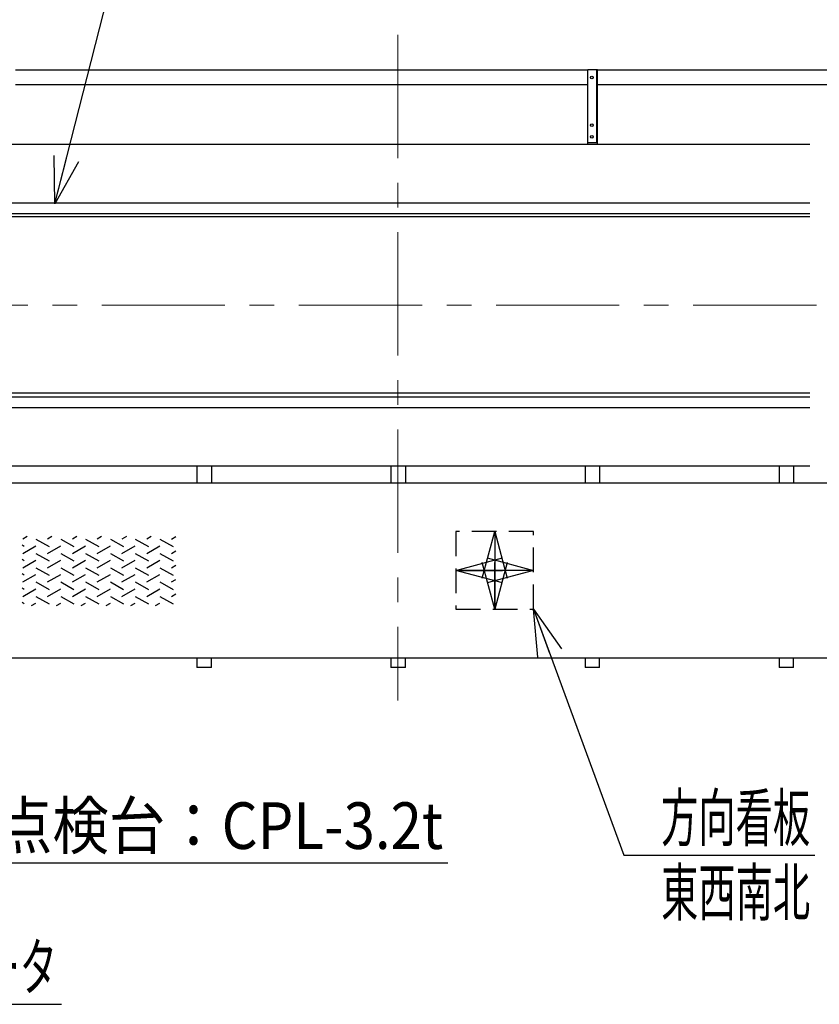
# Model space of a CAD drawing. Units: millimetres. Extents: x -185 to 185, y -134 to 137.
# Drawn here: x -82 to -31, y 31 to 95 of the extents above; entities that cross this region are included whole.
import ezdxf
from ezdxf.enums import TextEntityAlignment as Align

# ---------------------------------------------------------------- set-up
doc = ezdxf.new("R2010")
doc.units = ezdxf.units.MM
doc.header["$LTSCALE"] = 0.25
doc.linetypes.add('CENTER', pattern=[50.8, 31.75, -6.35, 6.35, -6.35])
doc.linetypes.add('DASHED2', pattern=[9.525, 6.35, -3.175])
doc.layers.add('Layer0016', color=7, linetype='Continuous')
doc.styles.add('dcStyle0', font='txt.shx', dxfattribs={"width": 0.8, "bigfont": 'bigfont'})

# ---------------------------------------------------------------- blocks, each defined once
blk = doc.blocks.new('DC_GROUP_HDOI1510-R0_50')
at = {"layer": 'Layer0016', "color": 6, "linetype": 'Continuous', "lineweight": 25}
blk.add_circle((-45.46, 90.912), 0.0875, dxfattribs=at)
blk = doc.blocks.new('DC_GROUP_HDOI1510-R0_51')
at = {"layer": 'Layer0016', "color": 6, "linetype": 'Continuous', "lineweight": 25}
blk.add_circle((-45.46, 87.849), 0.0875, dxfattribs=at)
blk = doc.blocks.new('DC_GROUP_HDOI1510-R0_52')
at = {"layer": 'Layer0016', "color": 6, "linetype": 'Continuous', "lineweight": 25}
blk.add_circle((-45.46, 87.099), 0.0875, dxfattribs=at)
blk = doc.blocks.new('DC_GROUP_HDOI1510-R0_49')
at = {"layer": 'Layer0016', "color": 7, "linetype": 'Continuous', "lineweight": 25}
for p, q in [((-45.085, 91.412), (-45.71, 91.412)), ((-45.71, 86.599), (-45.71, 91.412)), ((-45.085, 86.599), (-45.085, 91.412)), ((-45.71, 86.724), (-45.085, 86.724))]:
    blk.add_line(p, q, dxfattribs=at)
at = {"layer": 'Layer0016', "color": 6, "linetype": 'Continuous', "lineweight": 25}
blk.add_line((-45.135, 86.724), (-45.135, 91.412), dxfattribs=at)
at = {"layer": 'Layer0016', "linetype": 'Continuous'}
for name in ['DC_GROUP_HDOI1510-R0_50', 'DC_GROUP_HDOI1510-R0_51', 'DC_GROUP_HDOI1510-R0_52']:
    blk.add_blockref(name, (0, 0), dxfattribs=at)
blk = doc.blocks.new('DC_GROUP_HDOI1510-R0_48')
at = {"layer": 'Layer0016', "linetype": 'Continuous'}
blk.add_blockref('DC_GROUP_HDOI1510-R0_49', (0, 0), dxfattribs=at)
blk = doc.blocks.new('DC_GROUP_HDOI1510-R0_3')
at = {"layer": 'Layer0016', "color": 6, "linetype": 'Continuous', "lineweight": 25}
for p, q in [((-81.829, 61.372), (-82.111, 61.209)), ((-81.262, 61.209), (-80.413, 60.719)), ((-80.231, 61.372), (-80.513, 61.209)), ((-79.664, 61.209), (-78.815, 60.719)), ((-78.633, 61.372), (-78.915, 61.209)), ((-78.066, 61.209), (-77.217, 60.719)), ((-77.035, 61.372), (-77.317, 61.209)), ((-76.468, 61.209), (-75.619, 60.719)), ((-75.437, 61.372), (-75.719, 61.209)), ((-74.87, 61.209), (-74.021, 60.719)), ((-73.839, 61.372), (-74.121, 61.209)), ((-73.272, 61.209), (-72.423, 60.719)), ((-72.524, 61.209), (-72.241, 61.372)), ((-82.011, 60.719), (-82.156, 60.803)), ((-82.111, 60.287), (-81.262, 60.777)), ((-81.262, 60.287), (-80.413, 59.797)), ((-80.513, 60.287), (-79.664, 60.777)), ((-79.664, 60.287), (-78.815, 59.797)), ((-78.915, 60.287), (-78.066, 60.777)), ((-78.066, 60.287), (-77.217, 59.797)), ((-77.317, 60.287), (-76.468, 60.777)), ((-76.468, 60.287), (-75.619, 59.797)), ((-75.719, 60.287), (-74.87, 60.777)), ((-74.87, 60.287), (-74.021, 59.797)), ((-74.121, 60.287), (-73.272, 60.777)), ((-73.272, 60.287), (-72.423, 59.797)), ((-72.524, 60.287), (-72.241, 60.45)), ((-82.011, 59.797), (-82.156, 59.88)), ((-82.111, 59.364), (-81.262, 59.855)), ((-80.513, 59.364), (-79.664, 59.855)), ((-78.915, 59.364), (-78.066, 59.855)), ((-77.317, 59.364), (-76.468, 59.855)), ((-75.719, 59.364), (-74.87, 59.855)), ((-74.121, 59.364), (-73.272, 59.855)), ((-82.011, 58.874), (-82.156, 58.958)), ((-81.262, 59.364), (-80.413, 58.874)), ((-79.664, 59.364), (-78.815, 58.874)), ((-78.066, 59.364), (-77.217, 58.874)), ((-76.468, 59.364), (-75.619, 58.874)), ((-74.87, 59.364), (-74.021, 58.874)), ((-73.272, 59.364), (-72.423, 58.874)), ((-72.524, 59.364), (-72.241, 59.527)), ((-82.111, 58.442), (-81.262, 58.932)), ((-81.262, 58.442), (-80.413, 57.952)), ((-80.513, 58.442), (-79.664, 58.932)), ((-79.664, 58.442), (-78.815, 57.952)), ((-78.915, 58.442), (-78.066, 58.932)), ((-78.066, 58.442), (-77.217, 57.952)), ((-77.317, 58.442), (-76.468, 58.932)), ((-76.468, 58.442), (-75.619, 57.952)), ((-75.719, 58.442), (-74.87, 58.932)), ((-74.87, 58.442), (-74.021, 57.952)), ((-74.121, 58.442), (-73.272, 58.932)), ((-73.272, 58.442), (-72.423, 57.952)), ((-72.524, 58.442), (-72.241, 58.605)), ((-82.011, 57.952), (-82.156, 58.035)), ((-82.111, 57.519), (-81.262, 58.009)), ((-80.513, 57.519), (-79.664, 58.009)), ((-78.915, 57.519), (-78.066, 58.009)), ((-77.317, 57.519), (-76.468, 58.009)), ((-75.719, 57.519), (-74.87, 58.009)), ((-74.121, 57.519), (-73.272, 58.009)), ((-72.524, 57.519), (-72.241, 57.682)), ((-82.011, 57.029), (-82.156, 57.113)), ((-81.542, 56.925), (-81.262, 57.087)), ((-81.262, 57.519), (-80.413, 57.029)), ((-79.944, 56.925), (-79.664, 57.087)), ((-79.664, 57.519), (-78.815, 57.029)), ((-78.346, 56.925), (-78.066, 57.087)), ((-78.066, 57.519), (-77.217, 57.029)), ((-76.748, 56.925), (-76.468, 57.087)), ((-76.468, 57.519), (-75.619, 57.029)), ((-75.15, 56.925), (-74.87, 57.087)), ((-74.87, 57.519), (-74.021, 57.029)), ((-73.552, 56.925), (-73.272, 57.087)), ((-73.272, 57.519), (-72.423, 57.029))]:
    blk.add_line(p, q, dxfattribs=at)
blk = doc.blocks.new('_Open30')
at = {"color": 0, "linetype": 'ByBlock', "lineweight": -2}
for p, q in [((-1, 0.267949), (0, 0)), ((0, 0), (-1, -0.267949)), ((0, 0), (-1, 0))]:
    blk.add_line(p, q, dxfattribs=at)
blk = doc.blocks.new('DC_GROUP_HDOI1510-R0_38')
at = {"layer": 'Layer0016', "color": 7, "linetype": 'DASHED2', "lineweight": 25}
for p, q in [((-49.21, 61.687), (-54.21, 61.687)), ((-54.21, 61.687), (-54.21, 56.687)), ((-49.21, 56.687), (-49.21, 61.687)), ((-54.21, 56.687), (-49.21, 56.687))]:
    blk.add_line(p, q, dxfattribs=at)
at = {"layer": 'Layer0016', "color": 7, "linetype": 'CENTER', "lineweight": 25}
for p, q in [((-51.71, 61.687), (-51.71, 56.687)), ((-49.21, 59.187), (-54.21, 59.187))]:
    blk.add_line(p, q, dxfattribs=at)
at = {"layer": 'Layer0016', "color": 7, "xscale": 3.000002807615286, "yscale": 2.999989368223643}
for p, rotation in [((-51.71, 61.687), 90), ((-54.21, 59.187), 180), ((-51.71, 56.687), 270), ((-49.21, 59.187), 360)]:
    blk.add_blockref('_Open30', p, dxfattribs=dict(at, rotation=rotation))
blk = doc.blocks.new('DC_GROUP_HDOI1510-R0_58')
at = {"layer": 'Layer0016', "color": 91, "linetype": 'Continuous', "lineweight": 25}
for p, q in [((-113.064, 58.752), (-106.305, 31.257)), ((-106.305, 31.257), (-79.605, 31.257))]:
    blk.add_line(p, q, dxfattribs=at)
at = {"layer": 'Layer0016', "color": 91, "xscale": 3.000002807615286, "yscale": 2.999989368223643, "rotation": 103.8101631681661}
blk.add_blockref('_Open30', (-113.064, 58.752), dxfattribs=at)
at = {"layer": 'Layer0016', "color": 7, "style": 'dcStyle0', "width": 0.949153}
blk.add_text('走行用ギャードモータ', height=3, dxfattribs=at).set_placement((-103.905, 32.157), (-79.905, 32.157), align=Align.FIT)
blk = doc.blocks.new('DC_GROUP_HDOI1510-R0_59')
at = {"layer": 'Layer0016', "color": 91, "linetype": 'Continuous', "lineweight": 25}
for p, q in [((-49.21, 56.687), (-43.397, 40.867)), ((-43.397, 40.867), (-31.097, 40.867))]:
    blk.add_line(p, q, dxfattribs=at)
at = {"layer": 'Layer0016', "color": 91, "xscale": 3.000002807615286, "yscale": 2.999989368223643, "rotation": 110.1763084314346}
blk.add_blockref('_Open30', (-49.21, 56.687), dxfattribs=at)
at = {"layer": 'Layer0016', "color": 7, "style": 'dcStyle0', "width": 0.973913}
blk.add_text('方向看板', height=3, dxfattribs=at).set_placement((-40.997, 41.767), (-31.397, 41.767), align=Align.FIT)
blk = doc.blocks.new('DC_GROUP_HDOI1510-R0_61')
at = {"layer": 'Layer0016', "color": 91, "linetype": 'Continuous', "lineweight": 25}
for p, q in [((-80.041, 82.787), (-74.578, 104.166)), ((-74.578, 104.166), (-59.878, 104.166))]:
    blk.add_line(p, q, dxfattribs=at)
at = {"layer": 'Layer0016', "color": 91, "xscale": 3.000002807615286, "yscale": 2.999989368223643, "rotation": 255.6682908465791}
blk.add_blockref('_Open30', (-80.041, 82.787), dxfattribs=at)
at = {"layer": 'Layer0016', "color": 7, "style": 'dcStyle0', "width": 0.965517}
blk.add_text('横行レール', height=3, dxfattribs=at).set_placement((-72.178, 105.066), (-60.178, 105.066), align=Align.FIT)
blk = doc.blocks.new('DC_GROUP_HDOI1510-R0_88')
at = {"layer": 'Layer0016', "color": 91, "linetype": 'Continuous', "lineweight": 25}
for p, q in [((-93.239, 58.946), (-86.233, 40.359)), ((-86.233, 40.359), (-54.733, 40.359))]:
    blk.add_line(p, q, dxfattribs=at)
at = {"layer": 'Layer0016', "color": 91, "xscale": 3.000002807615286, "yscale": 2.999989368223643, "rotation": 110.6517034305579}
blk.add_blockref('_Open30', (-93.239, 58.946), dxfattribs=at)
at = {"layer": 'Layer0016', "color": 7, "style": 'dcStyle0', "width": 0.929032}
blk.add_text('点検台：CPL-3.2t', height=3, dxfattribs=at).set_placement((-83.833, 41.259), (-55.033, 41.259), align=Align.FIT)
blk = doc.blocks.new('DC_GROUP_HDOI1510-R0_89')
at = {"layer": 'Layer0016', "color": 91, "linetype": 'Continuous', "lineweight": 25}
for p, q in [((-24.85, 104.166), (-49.15, 104.166)), ((-19.707, 90.965), (-24.85, 104.166))]:
    blk.add_line(p, q, dxfattribs=at)
at = {"layer": 'Layer0016', "color": 91, "xscale": 3.000002807615286, "yscale": 2.999989368223643, "rotation": 291.284911668636}
blk.add_blockref('_Open30', (-19.707, 90.965), dxfattribs=at)
at = {"layer": 'Layer0016', "color": 7, "style": 'dcStyle0', "width": 0.950943}
blk.add_text('機内用キャブタイヤ', height=3, dxfattribs=at).set_placement((-48.85, 105.066), (-27.25, 105.066), align=Align.FIT)

msp = doc.modelspace()

# ---------------------------------------------------------------- linework, layer by layer
at = {"layer": 'Layer0016', "color": 7, "linetype": 'CENTER', "lineweight": 18}
for p, q in [((-57.96, 93.66), (-57.96, 50.82)), ((7.11, 76.262), (-123.031, 76.262))]:
    msp.add_line(p, q, dxfattribs=at)
at = {"layer": 'Layer0016', "color": 7, "linetype": 'Continuous', "lineweight": 25}
for p, q in [((-45.71, 91.38), (-82.585, 91.38)), ((-20.71, 91.38), (-45.085, 91.38)), ((-45.71, 90.443), (-82.585, 90.443)), ((-20.71, 90.443), (-45.085, 90.443)), ((-31.408, 86.599), (-121.385, 86.599)), ((-121.385, 81.974), (-31.408, 81.974)), ((-121.385, 70.612), (-31.408, 70.612)), ((-121.385, 65.924), (-31.408, 65.924)), ((-70.898, 65.924), (-70.898, 64.812)), ((-69.96, 65.924), (-69.96, 64.812)), ((-58.398, 65.924), (-58.398, 64.812)), ((-57.46, 65.924), (-57.46, 64.812)), ((-45.898, 65.924), (-45.898, 64.812)), ((-44.96, 65.924), (-44.96, 64.812)), ((-33.398, 65.924), (-33.398, 64.812)), ((-32.46, 65.924), (-32.46, 64.812)), ((-70.898, 53.562), (-70.898, 52.937)), ((-69.96, 52.937), (-69.96, 53.562)), ((-58.398, 53.562), (-58.398, 52.937)), ((-57.46, 52.937), (-57.46, 53.562)), ((-45.898, 53.562), (-45.898, 52.937)), ((-44.96, 52.937), (-44.96, 53.562)), ((-33.398, 53.562), (-33.398, 52.937)), ((-32.46, 52.937), (-32.46, 53.562)), ((-69.96, 52.937), (-70.898, 52.937)), ((-57.46, 52.937), (-58.398, 52.937)), ((-44.96, 52.937), (-45.898, 52.937)), ((-32.46, 52.937), (-33.398, 52.937))]:
    msp.add_line(p, q, dxfattribs=at)
at = {"layer": 'Layer0016', "color": 6, "linetype": 'Continuous', "lineweight": 25}
for p, q in [((-120.46, 82.855), (-31.408, 82.855)), ((-120.46, 82.168), (-31.408, 82.168)), ((-120.46, 70.355), (-31.408, 70.355)), ((-120.46, 69.668), (-31.408, 69.668))]:
    msp.add_line(p, q, dxfattribs=at)
at = {"layer": 'Layer0016', "color": 4, "linetype": 'Continuous', "lineweight": 25}
for p, q in [((-12.675, 64.812), (-117.31, 64.812)), ((-117.31, 53.562), (1.39, 53.562))]:
    msp.add_line(p, q, dxfattribs=at)

# ---------------------------------------------------------------- block references
at = {"linetype": 'Continuous'}
msp.add_blockref('DC_GROUP_HDOI1510-R0_48', (0, 0), dxfattribs=at)
at = {"layer": 'Layer0016', "linetype": 'Continuous'}
for name in ['DC_GROUP_HDOI1510-R0_61', 'DC_GROUP_HDOI1510-R0_89', 'DC_GROUP_HDOI1510-R0_38', 'DC_GROUP_HDOI1510-R0_3', 'DC_GROUP_HDOI1510-R0_88', 'DC_GROUP_HDOI1510-R0_58', 'DC_GROUP_HDOI1510-R0_59']:
    msp.add_blockref(name, (0, 0), dxfattribs=at)

# ---------------------------------------------------------------- texts
at = {"layer": 'Layer0016', "color": 7, "style": 'dcStyle0', "width": 0.973913}
msp.add_text('東西南北', height=3, dxfattribs=at).set_placement((-40.997, 36.967), (-31.397, 36.967), align=Align.FIT)

doc.saveas('drawing.dxf')
